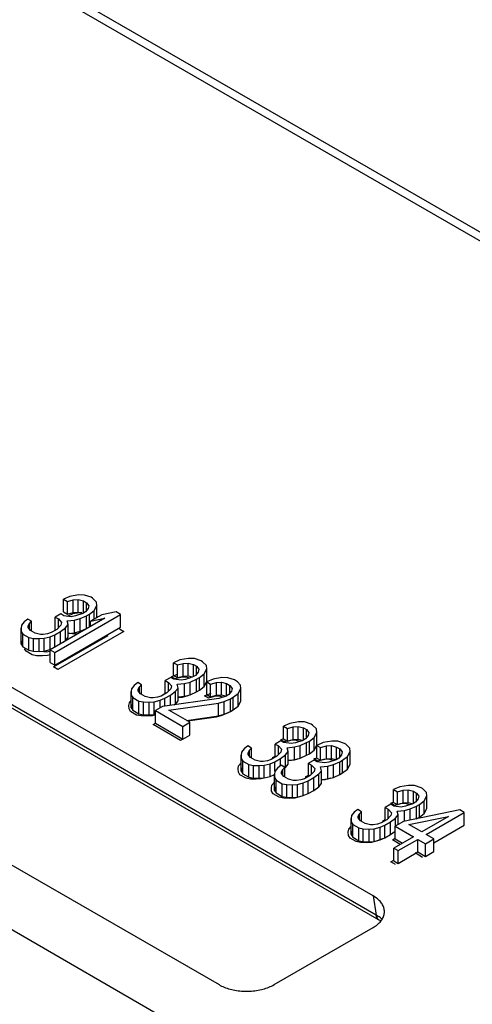
# Model space of a CAD drawing. Units: inches. Extents: x 17 to 159, y 17 to 126.
# Drawn here: x 145 to 145, y 120 to 121 of the extents above; entities that cross this region are included whole.
import ezdxf

# ---------------------------------------------------------------- set-up
doc = ezdxf.new("R2010")
doc.units = ezdxf.units.IN
doc.header["$LTSCALE"] = 1.21
doc.header["$MEASUREMENT"] = 0
doc.layers.get('0').update_dxf_attribs({"linetype": 'CONTINUOUS'})

msp = doc.modelspace()

# ---------------------------------------------------------------- linework, layer by layer
at = {"color": 7, "linetype": 'Continuous'}
for p, q in [((143.7528, 121.4185), (146.1511, 120.0338)), ((143.7796, 121.4141), (146.1488, 120.0462)), ((144.9804, 119.7956), (143.3401, 120.7426)), ((144.9845, 119.7709), (143.3443, 120.7179)), ((144.9884, 119.7645), (143.3482, 120.7115)), ((144.8211, 119.5781), (142.9635, 120.6506)), ((143.1439, 120.6292), (144.7841, 119.6823)), ((144.5941, 120.1774), (144.586, 120.1738)), ((144.586, 120.1576), (144.586, 120.1738)), ((144.586, 120.1738), (144.5908, 120.171)), ((144.5908, 120.171), (144.5981, 120.173)), ((144.6051, 120.1793), (144.5941, 120.1774)), ((144.5981, 120.173), (144.6046, 120.1734)), ((144.5981, 120.1568), (144.5981, 120.173)), ((144.6046, 120.1572), (144.6046, 120.1734)), ((144.6046, 120.1734), (144.6112, 120.1717)), ((144.6126, 120.1791), (144.6051, 120.1793)), ((144.6211, 120.1763), (144.6126, 120.1791)), ((144.623, 120.1752), (144.6211, 120.1763)), ((144.628, 120.1702), (144.623, 120.1752)), ((144.5908, 120.1548), (144.5908, 120.171)), ((144.6112, 120.1561), (144.6112, 120.1717)), ((144.6112, 120.1717), (144.6151, 120.1694)), ((144.6174, 120.1619), (144.614, 120.1577)), ((144.6151, 120.159), (144.6151, 120.1694)), ((144.6151, 120.1694), (144.6181, 120.1656)), ((144.6181, 120.1656), (144.6174, 120.1619)), ((144.625, 120.1596), (144.6283, 120.1659)), ((144.6283, 120.1659), (144.628, 120.1702)), ((144.6283, 120.1504), (144.6283, 120.1659)), ((144.5403, 120.1485), (144.5359, 120.1449)), ((144.5451, 120.1458), (144.5403, 120.1485)), ((144.6386, 120.1496), (144.5688, 120.1094)), ((144.5746, 120.106), (144.6587, 120.1546)), ((144.5826, 120.1551), (144.5754, 120.151)), ((144.5754, 120.1348), (144.5754, 120.151)), ((144.5754, 120.151), (144.5793, 120.1488)), ((144.5793, 120.1374), (144.5793, 120.1488)), ((144.5793, 120.1488), (144.5833, 120.1444)), ((144.5864, 120.1529), (144.5826, 120.1551)), ((144.586, 120.1576), (144.5908, 120.1548)), ((144.5958, 120.1516), (144.5864, 120.1529)), ((144.5908, 120.1548), (144.5981, 120.1568)), ((144.6013, 120.1526), (144.5958, 120.1516)), ((144.5981, 120.1568), (144.6046, 120.1572)), ((144.5998, 120.1473), (144.6071, 120.1493)), ((144.6104, 120.1556), (144.6013, 120.1526)), ((144.6046, 120.1572), (144.6104, 120.1557)), ((144.6071, 120.1493), (144.6152, 120.1528)), ((144.6071, 120.1331), (144.6071, 120.1493)), ((144.614, 120.1577), (144.6104, 120.1556)), ((144.6152, 120.1528), (144.6188, 120.1549)), ((144.6152, 120.1366), (144.6152, 120.1528)), ((144.6188, 120.1549), (144.625, 120.1596)), ((144.6188, 120.1387), (144.6188, 120.1549)), ((144.6346, 120.154), (144.6203, 120.1458)), ((144.6203, 120.1458), (144.6386, 120.1496)), ((144.625, 120.1485), (144.625, 120.1596)), ((144.6529, 120.1579), (144.6346, 120.154)), ((144.6587, 120.1546), (144.6529, 120.1579)), ((144.6587, 120.1384), (144.6587, 120.1546)), ((144.5325, 120.1407), (144.5318, 120.1369)), ((144.5318, 120.1369), (144.532, 120.1326)), ((144.5318, 120.1207), (144.5318, 120.1369)), ((144.5359, 120.1449), (144.5325, 120.1407)), ((144.5409, 120.14), (144.5425, 120.1431)), ((144.541, 120.1378), (144.5409, 120.14)), ((144.544, 120.134), (144.541, 120.1378)), ((144.5425, 120.1431), (144.5451, 120.1458)), ((144.5425, 120.1359), (144.5425, 120.1431)), ((144.5451, 120.1334), (144.5451, 120.1458)), ((144.5773, 120.1354), (144.5702, 120.1313)), ((144.5746, 120.0898), (144.6587, 120.1384)), ((144.5826, 120.1407), (144.5773, 120.1354)), ((144.5822, 120.1326), (144.5884, 120.1373)), ((144.5833, 120.1444), (144.5826, 120.1407)), ((144.5884, 120.1373), (144.5918, 120.1415)), ((144.5884, 120.1211), (144.5884, 120.1373)), ((144.5906, 120.1464), (144.5998, 120.1473)), ((144.5918, 120.1415), (144.5906, 120.1464)), ((144.5918, 120.1254), (144.5918, 120.1415)), ((144.5998, 120.1311), (144.5998, 120.1473)), ((144.6071, 120.1331), (144.6152, 120.1366)), ((144.6152, 120.1366), (144.6188, 120.1387)), ((144.6188, 120.1387), (144.6203, 120.1399)), ((144.6203, 120.1391), (144.6203, 120.1458)), ((144.532, 120.1165), (144.532, 120.1326)), ((144.532, 120.1326), (144.5341, 120.1294)), ((144.5341, 120.1132), (144.5341, 120.1294)), ((144.5341, 120.1294), (144.5418, 120.1249)), ((144.5418, 120.1087), (144.5418, 120.1249)), ((144.5418, 120.1249), (144.5475, 120.1237)), ((144.5498, 120.1307), (144.544, 120.134)), ((144.5475, 120.1076), (144.5475, 120.1237)), ((144.5475, 120.1237), (144.5549, 120.1236)), ((144.5564, 120.1289), (144.5498, 120.1307)), ((144.5549, 120.1236), (144.5614, 120.124)), ((144.5549, 120.1074), (144.5549, 120.1236)), ((144.5601, 120.1288), (144.5564, 120.1289)), ((144.5656, 120.1298), (144.5601, 120.1288)), ((144.5614, 120.124), (144.5687, 120.126)), ((144.5614, 120.1078), (144.5614, 120.124)), ((144.5702, 120.1313), (144.5656, 120.1298)), ((144.5687, 120.126), (144.575, 120.1285)), ((144.5687, 120.1098), (144.5687, 120.126)), ((144.575, 120.1285), (144.5822, 120.1326)), ((144.575, 120.1129), (144.575, 120.1285)), ((144.5754, 120.1348), (144.5759, 120.1346)), ((144.5822, 120.1171), (144.5822, 120.1326)), ((144.5884, 120.1211), (144.5918, 120.1254)), ((144.5918, 120.1303), (144.5998, 120.1311)), ((144.5998, 120.1311), (144.6071, 120.1331)), ((144.5318, 120.1207), (144.532, 120.1165)), ((144.532, 120.1165), (144.5341, 120.1132)), ((144.5341, 120.1132), (144.5418, 120.1087)), ((144.5687, 120.1098), (144.5715, 120.1109)), ((144.5855, 120.119), (144.5884, 120.1211)), ((144.5418, 120.1087), (144.5475, 120.1076)), ((144.5475, 120.1076), (144.5549, 120.1074)), ((144.5549, 120.1074), (144.5614, 120.1078)), ((144.5614, 120.1078), (144.5687, 120.1098)), ((144.5688, 120.0932), (144.5688, 120.1094)), ((144.5688, 120.1094), (144.5746, 120.106)), ((144.5746, 120.0898), (144.5746, 120.106)), ((144.7453, 120.0984), (144.7343, 120.0965)), ((144.7528, 120.0982), (144.7453, 120.0984)), ((144.7613, 120.0953), (144.7528, 120.0982)), ((144.5688, 120.0932), (144.5746, 120.0898)), ((144.7343, 120.0965), (144.7262, 120.0929)), ((144.7262, 120.0767), (144.7262, 120.0929)), ((144.7262, 120.0929), (144.731, 120.0901)), ((144.731, 120.0901), (144.7383, 120.0921)), ((144.731, 120.0739), (144.731, 120.0901)), ((144.7383, 120.0921), (144.7448, 120.0925)), ((144.7383, 120.0759), (144.7383, 120.0921)), ((144.7448, 120.0763), (144.7448, 120.0925)), ((144.7448, 120.0925), (144.7514, 120.0907)), ((144.7514, 120.0751), (144.7514, 120.0907)), ((144.7514, 120.0907), (144.7553, 120.0885)), ((144.7553, 120.0781), (144.7553, 120.0885)), ((144.7553, 120.0885), (144.7583, 120.0847)), ((144.7632, 120.0942), (144.7613, 120.0953)), ((144.7682, 120.0893), (144.7632, 120.0942)), ((144.7652, 120.0786), (144.7685, 120.085)), ((144.7685, 120.085), (144.7682, 120.0893)), ((144.7685, 120.0688), (144.7685, 120.085)), ((144.7228, 120.0742), (144.7156, 120.0701)), ((144.7266, 120.072), (144.7228, 120.0742)), ((144.7262, 120.0767), (144.731, 120.0739)), ((144.731, 120.0739), (144.7383, 120.0759)), ((144.7383, 120.0759), (144.7448, 120.0763)), ((144.7506, 120.0747), (144.7415, 120.0717)), ((144.7448, 120.0763), (144.7506, 120.0748)), ((144.7542, 120.0767), (144.7506, 120.0747)), ((144.7576, 120.081), (144.7542, 120.0767)), ((144.7554, 120.0719), (144.759, 120.074)), ((144.7583, 120.0847), (144.7576, 120.081)), ((144.759, 120.074), (144.7652, 120.0786)), ((144.759, 120.0578), (144.759, 120.074)), ((144.7652, 120.0625), (144.7652, 120.0786)), ((144.7878, 120.0739), (144.7767, 120.072)), ((144.7952, 120.0737), (144.7878, 120.0739)), ((144.8037, 120.0709), (144.7952, 120.0737)), ((144.6761, 120.0639), (144.6727, 120.0597)), ((144.6805, 120.0676), (144.6761, 120.0639)), ((144.6853, 120.0648), (144.6805, 120.0676)), ((144.6811, 120.059), (144.6827, 120.0622)), ((144.6827, 120.0622), (144.6853, 120.0648)), ((144.6827, 120.055), (144.6827, 120.0622)), ((144.6853, 120.0524), (144.6853, 120.0648)), ((144.7156, 120.0539), (144.7156, 120.0701)), ((144.7156, 120.0701), (144.7195, 120.0678)), ((144.7195, 120.0564), (144.7195, 120.0678)), ((144.7195, 120.0678), (144.7235, 120.0635)), ((144.7235, 120.0635), (144.7228, 120.0597)), ((144.736, 120.0707), (144.7266, 120.072)), ((144.7286, 120.0564), (144.732, 120.0606)), ((144.7308, 120.0655), (144.74, 120.0663)), ((144.732, 120.0606), (144.7308, 120.0655)), ((144.732, 120.0444), (144.732, 120.0606)), ((144.7415, 120.0717), (144.736, 120.0707)), ((144.74, 120.0663), (144.7473, 120.0683)), ((144.74, 120.0501), (144.74, 120.0663)), ((144.7473, 120.0683), (144.7554, 120.0719)), ((144.7473, 120.0521), (144.7473, 120.0683)), ((144.7554, 120.0557), (144.7554, 120.0719)), ((144.759, 120.0578), (144.7652, 120.0625)), ((144.7652, 120.0625), (144.7685, 120.0688)), ((144.7767, 120.072), (144.7686, 120.0684)), ((144.7686, 120.0522), (144.7686, 120.0684)), ((144.7686, 120.0684), (144.7734, 120.0656)), ((144.7734, 120.0656), (144.7807, 120.0676)), ((144.7734, 120.0494), (144.7734, 120.0656)), ((144.7807, 120.0676), (144.7872, 120.068)), ((144.7807, 120.0514), (144.7807, 120.0676)), ((144.7872, 120.0518), (144.7872, 120.068)), ((144.7872, 120.068), (144.7938, 120.0662)), ((144.7938, 120.0507), (144.7938, 120.0662)), ((144.7938, 120.0662), (144.7977, 120.064)), ((144.7977, 120.0536), (144.7977, 120.064)), ((144.7977, 120.064), (144.8007, 120.0602)), ((144.8007, 120.0602), (144.8, 120.0565)), ((144.8076, 120.0686), (144.8037, 120.0709)), ((144.8116, 120.0643), (144.8076, 120.0686)), ((144.8085, 120.0536), (144.8118, 120.06)), ((144.8118, 120.06), (144.8116, 120.0643)), ((144.8118, 120.0438), (144.8118, 120.06)), ((144.6727, 120.0597), (144.672, 120.056)), ((144.672, 120.0398), (144.672, 120.056)), ((144.672, 120.056), (144.6722, 120.0517)), ((144.6722, 120.0355), (144.6722, 120.0517)), ((144.6722, 120.0517), (144.6743, 120.0484)), ((144.6743, 120.0323), (144.6743, 120.0484)), ((144.6743, 120.0484), (144.682, 120.044)), ((144.6812, 120.0569), (144.6811, 120.059)), ((144.6842, 120.0531), (144.6812, 120.0569)), ((144.69, 120.0497), (144.6842, 120.0531)), ((144.6966, 120.048), (144.69, 120.0497)), ((144.7003, 120.0479), (144.6966, 120.048)), ((144.7058, 120.0488), (144.7003, 120.0479)), ((144.7104, 120.0504), (144.7058, 120.0488)), ((144.7089, 120.045), (144.7152, 120.0476)), ((144.7175, 120.0545), (144.7104, 120.0504)), ((144.7152, 120.0476), (144.7224, 120.0517)), ((144.7152, 120.0374), (144.7152, 120.0476)), ((144.7156, 120.0539), (144.716, 120.0536)), ((144.7228, 120.0597), (144.7175, 120.0545)), ((144.7224, 120.0517), (144.7286, 120.0564)), ((144.7224, 120.0384), (144.7224, 120.0517)), ((144.7286, 120.0402), (144.7286, 120.0564)), ((144.732, 120.0494), (144.74, 120.0501)), ((144.74, 120.0501), (144.7473, 120.0521)), ((144.7473, 120.0521), (144.7554, 120.0557)), ((144.7554, 120.0557), (144.759, 120.0578)), ((144.7686, 120.0522), (144.7734, 120.0494)), ((144.7734, 120.0494), (144.7807, 120.0514)), ((144.7807, 120.0514), (144.7872, 120.0518)), ((144.793, 120.0502), (144.7839, 120.0472)), ((144.7872, 120.0518), (144.793, 120.0503)), ((144.7966, 120.0523), (144.793, 120.0502)), ((144.8, 120.0565), (144.7966, 120.0523)), ((144.7988, 120.0468), (144.8023, 120.0489)), ((144.8023, 120.0489), (144.8085, 120.0536)), ((144.8023, 120.0327), (144.8023, 120.0489)), ((144.8085, 120.0374), (144.8085, 120.0536)), ((144.672, 120.0398), (144.6722, 120.0355)), ((144.6722, 120.0355), (144.6743, 120.0323)), ((144.682, 120.0278), (144.682, 120.044)), ((144.682, 120.044), (144.6877, 120.0428)), ((144.6877, 120.0266), (144.6877, 120.0428)), ((144.6877, 120.0428), (144.6951, 120.0426)), ((144.6951, 120.0426), (144.7016, 120.043)), ((144.6951, 120.0265), (144.6951, 120.0426)), ((144.7016, 120.043), (144.7089, 120.045)), ((144.7016, 120.0269), (144.7016, 120.043)), ((144.7122, 120.0369), (144.7032, 120.0318)), ((144.7089, 120.035), (144.7089, 120.045)), ((144.7839, 120.0472), (144.7122, 120.0369)), ((144.7199, 120.0325), (144.7833, 120.0413)), ((144.727, 120.039), (144.7286, 120.0402)), ((144.7286, 120.0402), (144.732, 120.0444)), ((144.7833, 120.0413), (144.7906, 120.0433)), ((144.7833, 120.0251), (144.7833, 120.0413)), ((144.7906, 120.0433), (144.7988, 120.0468)), ((144.7906, 120.0271), (144.7906, 120.0433)), ((144.7988, 120.0307), (144.7988, 120.0468)), ((144.8023, 120.0327), (144.8085, 120.0374)), ((144.8085, 120.0374), (144.8118, 120.0438)), ((144.6743, 120.0323), (144.682, 120.0278)), ((144.682, 120.0278), (144.6877, 120.0266)), ((144.6877, 120.0266), (144.6951, 120.0265)), ((144.6951, 120.0265), (144.7016, 120.0269)), ((144.7016, 120.0269), (144.7032, 120.0273)), ((144.7032, 120.0156), (144.7032, 120.0318)), ((144.7032, 120.0318), (144.7379, 120.0117)), ((144.7469, 120.0169), (144.7199, 120.0325)), ((144.7425, 120.0194), (144.7833, 120.0251)), ((144.7833, 120.0251), (144.7906, 120.0271)), ((144.7906, 120.0271), (144.7988, 120.0307)), ((144.7988, 120.0307), (144.8023, 120.0327)), ((144.7032, 120.0156), (144.7379, 119.9955)), ((144.7379, 120.0117), (144.7469, 120.0169)), ((144.7379, 119.9955), (144.7379, 120.0117)), ((144.7469, 120.0007), (144.7469, 120.0169)), ((144.8745, 120.0155), (144.8664, 120.0119)), ((144.8664, 119.9957), (144.8664, 120.0119)), ((144.8664, 120.0119), (144.8712, 120.0092)), ((144.8712, 120.0092), (144.8785, 120.0111)), ((144.8855, 120.0174), (144.8745, 120.0155)), ((144.8785, 120.0111), (144.885, 120.0115)), ((144.8785, 119.995), (144.8785, 120.0111)), ((144.885, 119.9954), (144.885, 120.0115)), ((144.885, 120.0115), (144.8916, 120.0098)), ((144.893, 120.0173), (144.8855, 120.0174)), ((144.8916, 119.9942), (144.8916, 120.0098)), ((144.8916, 120.0098), (144.8955, 120.0076)), ((144.9015, 120.0144), (144.893, 120.0173)), ((144.9034, 120.0133), (144.9015, 120.0144)), ((144.9084, 120.0084), (144.9034, 120.0133)), ((144.7379, 119.9955), (144.7469, 120.0007)), ((144.8712, 119.993), (144.8712, 120.0092)), ((144.8978, 120), (144.8944, 119.9958)), ((144.8955, 119.9971), (144.8955, 120.0076)), ((144.8955, 120.0076), (144.8985, 120.0037)), ((144.8985, 120.0037), (144.8978, 120)), ((144.8992, 119.993), (144.9054, 119.9977)), ((144.9054, 119.9977), (144.9087, 120.0041)), ((144.9054, 119.9815), (144.9054, 119.9977)), ((144.9087, 120.0041), (144.9084, 120.0084)), ((144.9087, 119.9879), (144.9087, 120.0041)), ((144.8207, 119.9867), (144.8163, 119.983)), ((144.8255, 119.9839), (144.8207, 119.9867)), ((144.863, 119.9933), (144.8558, 119.9891)), ((144.8558, 119.9729), (144.8558, 119.9891)), ((144.8558, 119.9891), (144.8597, 119.9869)), ((144.8597, 119.9755), (144.8597, 119.9869)), ((144.8597, 119.9869), (144.8636, 119.9825)), ((144.8668, 119.991), (144.863, 119.9933)), ((144.8664, 119.9957), (144.8712, 119.993)), ((144.8762, 119.9898), (144.8668, 119.991)), ((144.8709, 119.9845), (144.8802, 119.9854)), ((144.8722, 119.9797), (144.8709, 119.9845)), ((144.8712, 119.993), (144.8785, 119.995)), ((144.8817, 119.9907), (144.8762, 119.9898)), ((144.8785, 119.995), (144.885, 119.9954)), ((144.8802, 119.9854), (144.8875, 119.9874)), ((144.8802, 119.9692), (144.8802, 119.9854)), ((144.8908, 119.9937), (144.8817, 119.9907)), ((144.885, 119.9954), (144.8908, 119.9938)), ((144.8875, 119.9874), (144.8956, 119.991)), ((144.8875, 119.9712), (144.8875, 119.9874)), ((144.8944, 119.9958), (144.8908, 119.9937)), ((144.8956, 119.991), (144.8992, 119.993)), ((144.8956, 119.9748), (144.8956, 119.991)), ((144.8992, 119.9768), (144.8992, 119.993)), ((144.9054, 119.9815), (144.9087, 119.9879)), ((144.9169, 119.991), (144.9088, 119.9875)), ((144.9088, 119.9713), (144.9088, 119.9875)), ((144.9088, 119.9875), (144.9136, 119.9847)), ((144.9136, 119.9847), (144.9209, 119.9867)), ((144.9136, 119.9685), (144.9136, 119.9847)), ((144.9279, 119.9929), (144.9169, 119.991)), ((144.9209, 119.9867), (144.9274, 119.9871)), ((144.9209, 119.9705), (144.9209, 119.9867)), ((144.9274, 119.9709), (144.9274, 119.9871)), ((144.9274, 119.9871), (144.934, 119.9853)), ((144.9354, 119.9928), (144.9279, 119.9929)), ((144.934, 119.9697), (144.934, 119.9853)), ((144.934, 119.9853), (144.9379, 119.9831)), ((144.9439, 119.9899), (144.9354, 119.9928)), ((144.9458, 119.9888), (144.9439, 119.9899)), ((144.9508, 119.9839), (144.9458, 119.9888)), ((144.8128, 119.9788), (144.8122, 119.9751)), ((144.8122, 119.9589), (144.8122, 119.9751)), ((144.8122, 119.9751), (144.8124, 119.9708)), ((144.8163, 119.983), (144.8128, 119.9788)), ((144.8212, 119.9781), (144.8229, 119.9813)), ((144.8214, 119.9759), (144.8212, 119.9781)), ((144.8244, 119.9721), (144.8214, 119.9759)), ((144.8229, 119.9813), (144.8255, 119.9839)), ((144.8229, 119.974), (144.8229, 119.9813)), ((144.8302, 119.9688), (144.8244, 119.9721)), ((144.8255, 119.9715), (144.8255, 119.9839)), ((144.8577, 119.9735), (144.8506, 119.9694)), ((144.8558, 119.9729), (144.8562, 119.9727)), ((144.863, 119.9788), (144.8577, 119.9735)), ((144.8625, 119.9708), (144.8687, 119.9755)), ((144.8636, 119.9825), (144.863, 119.9788)), ((144.8687, 119.9755), (144.8722, 119.9797)), ((144.8687, 119.9593), (144.8687, 119.9755)), ((144.8722, 119.9635), (144.8722, 119.9797)), ((144.8875, 119.9712), (144.8956, 119.9748)), ((144.8956, 119.9748), (144.8992, 119.9768)), ((144.8992, 119.9768), (144.9054, 119.9815)), ((144.9402, 119.9755), (144.9368, 119.9713)), ((144.9379, 119.9727), (144.9379, 119.9831)), ((144.9379, 119.9831), (144.9409, 119.9793)), ((144.9409, 119.9793), (144.9402, 119.9755)), ((144.9416, 119.9685), (144.9478, 119.9732)), ((144.9478, 119.9732), (144.9511, 119.9796)), ((144.9478, 119.957), (144.9478, 119.9732)), ((144.9511, 119.9796), (144.9508, 119.9839)), ((144.9511, 119.9634), (144.9511, 119.9796)), ((144.8124, 119.9546), (144.8124, 119.9708)), ((144.8124, 119.9708), (144.8145, 119.9675)), ((144.8145, 119.9513), (144.8145, 119.9675)), ((144.8145, 119.9675), (144.8222, 119.9631)), ((144.8222, 119.9469), (144.8222, 119.9631)), ((144.8222, 119.9631), (144.8279, 119.9619)), ((144.8279, 119.9457), (144.8279, 119.9619)), ((144.8279, 119.9619), (144.8353, 119.9617)), ((144.8368, 119.967), (144.8302, 119.9688)), ((144.8353, 119.9617), (144.8418, 119.9621)), ((144.8353, 119.9455), (144.8353, 119.9617)), ((144.8405, 119.9669), (144.8368, 119.967)), ((144.846, 119.9679), (144.8405, 119.9669)), ((144.8418, 119.9621), (144.8491, 119.9641)), ((144.8418, 119.9459), (144.8418, 119.9621)), ((144.8506, 119.9694), (144.846, 119.9679)), ((144.8491, 119.9641), (144.8554, 119.9666)), ((144.8491, 119.9479), (144.8491, 119.9641)), ((144.8554, 119.9666), (144.8625, 119.9708)), ((144.8554, 119.9545), (144.8554, 119.9666)), ((144.8631, 119.9622), (144.8587, 119.9585)), ((144.8625, 119.9617), (144.8625, 119.9708)), ((144.8679, 119.9594), (144.8631, 119.9622)), ((144.8653, 119.9568), (144.8679, 119.9594)), ((144.8679, 119.947), (144.8679, 119.9594)), ((144.8687, 119.9593), (144.8722, 119.9635)), ((144.8722, 119.9684), (144.8802, 119.9692)), ((144.8802, 119.9692), (144.8875, 119.9712)), ((144.9054, 119.9688), (144.8982, 119.9646)), ((144.8982, 119.9485), (144.8982, 119.9646)), ((144.8982, 119.9646), (144.9021, 119.9624)), ((144.9021, 119.951), (144.9021, 119.9624)), ((144.9021, 119.9624), (144.9061, 119.958)), ((144.9092, 119.9665), (144.9054, 119.9688)), ((144.9088, 119.9713), (144.9136, 119.9685)), ((144.9186, 119.9653), (144.9092, 119.9665)), ((144.9134, 119.96), (144.9226, 119.9609)), ((144.9146, 119.9552), (144.9134, 119.96)), ((144.9136, 119.9685), (144.9209, 119.9705)), ((144.9241, 119.9662), (144.9186, 119.9653)), ((144.9209, 119.9705), (144.9274, 119.9709)), ((144.9226, 119.9609), (144.9299, 119.9629)), ((144.9226, 119.9447), (144.9226, 119.9609)), ((144.9332, 119.9692), (144.9241, 119.9662)), ((144.9274, 119.9709), (144.9332, 119.9693)), ((144.9299, 119.9629), (144.938, 119.9665)), ((144.9299, 119.9467), (144.9299, 119.9629)), ((144.9368, 119.9713), (144.9332, 119.9692)), ((144.938, 119.9665), (144.9416, 119.9685)), ((144.938, 119.9503), (144.938, 119.9665)), ((144.9416, 119.9523), (144.9416, 119.9685)), ((144.9478, 119.957), (144.9511, 119.9634)), ((144.8122, 119.9589), (144.8124, 119.9546)), ((144.8124, 119.9546), (144.8145, 119.9513)), ((144.8145, 119.9513), (144.8222, 119.9469)), ((144.8222, 119.9469), (144.8279, 119.9457)), ((144.8418, 119.9459), (144.8491, 119.9479)), ((144.8491, 119.9479), (144.8547, 119.9502)), ((144.8553, 119.9543), (144.8546, 119.9506)), ((144.8546, 119.9506), (144.8548, 119.9463)), ((144.8546, 119.9344), (144.8546, 119.9506)), ((144.8587, 119.9585), (144.8553, 119.9543)), ((144.8637, 119.9536), (144.8653, 119.9568)), ((144.8638, 119.9514), (144.8637, 119.9536)), ((144.8668, 119.9476), (144.8638, 119.9514)), ((144.8653, 119.9495), (144.8653, 119.9568)), ((144.8726, 119.9443), (144.8668, 119.9476)), ((144.8679, 119.9586), (144.8687, 119.9593)), ((144.9001, 119.9491), (144.893, 119.9449)), ((144.8982, 119.9485), (144.8986, 119.9482)), ((144.9054, 119.9543), (144.9001, 119.9491)), ((144.905, 119.9463), (144.9112, 119.951)), ((144.9061, 119.958), (144.9054, 119.9543)), ((144.9112, 119.951), (144.9146, 119.9552)), ((144.9112, 119.9348), (144.9112, 119.951)), ((144.9146, 119.939), (144.9146, 119.9552)), ((144.9299, 119.9467), (144.938, 119.9503)), ((144.938, 119.9503), (144.9416, 119.9523)), ((144.9416, 119.9523), (144.9478, 119.957)), ((144.8279, 119.9457), (144.8353, 119.9455)), ((144.8353, 119.9455), (144.8418, 119.9459)), ((144.8546, 119.9344), (144.8548, 119.9301)), ((144.8548, 119.9301), (144.8548, 119.9463)), ((144.8548, 119.9463), (144.8569, 119.943)), ((144.8569, 119.9268), (144.8569, 119.943)), ((144.8569, 119.943), (144.8646, 119.9386)), ((144.8646, 119.9224), (144.8646, 119.9386)), ((144.8646, 119.9386), (144.8703, 119.9374)), ((144.8703, 119.9212), (144.8703, 119.9374)), ((144.8703, 119.9374), (144.8777, 119.9372)), ((144.8792, 119.9425), (144.8726, 119.9443)), ((144.8777, 119.9372), (144.8842, 119.9376)), ((144.8777, 119.921), (144.8777, 119.9372)), ((144.8829, 119.9425), (144.8792, 119.9425)), ((144.8884, 119.9434), (144.8829, 119.9425)), ((144.8842, 119.9376), (144.8915, 119.9396)), ((144.8842, 119.9214), (144.8842, 119.9376)), ((144.893, 119.9449), (144.8884, 119.9434)), ((144.8915, 119.9396), (144.8978, 119.9421)), ((144.8915, 119.9234), (144.8915, 119.9396)), ((144.8978, 119.9421), (144.905, 119.9463)), ((144.8978, 119.926), (144.8978, 119.9421)), ((144.905, 119.9301), (144.905, 119.9463)), ((144.905, 119.9301), (144.9112, 119.9348)), ((144.9112, 119.9348), (144.9146, 119.939)), ((144.9146, 119.944), (144.9226, 119.9447)), ((144.9226, 119.9447), (144.9299, 119.9467)), ((145.0147, 119.9346), (145.0066, 119.931)), ((145.0257, 119.9365), (145.0147, 119.9346)), ((145.0332, 119.9363), (145.0257, 119.9365)), ((145.0417, 119.9335), (145.0332, 119.9363)), ((144.8548, 119.9301), (144.8569, 119.9268)), ((144.8569, 119.9268), (144.8646, 119.9224)), ((144.8646, 119.9224), (144.8703, 119.9212)), ((144.8842, 119.9214), (144.8915, 119.9234)), ((144.8915, 119.9234), (144.8978, 119.926)), ((144.8978, 119.926), (144.905, 119.9301)), ((145.0066, 119.9148), (145.0066, 119.931)), ((145.0066, 119.931), (145.0114, 119.9282)), ((145.0114, 119.9282), (145.0187, 119.9302)), ((145.0114, 119.912), (145.0114, 119.9282)), ((145.0187, 119.9302), (145.0252, 119.9306)), ((145.0187, 119.914), (145.0187, 119.9302)), ((145.0252, 119.9144), (145.0252, 119.9306)), ((145.0252, 119.9306), (145.0318, 119.9289)), ((145.0318, 119.9133), (145.0318, 119.9289)), ((145.0318, 119.9289), (145.0356, 119.9266)), ((145.0356, 119.9162), (145.0356, 119.9266)), ((145.0356, 119.9266), (145.0387, 119.9228)), ((145.0387, 119.9228), (145.038, 119.9191)), ((145.0436, 119.9323), (145.0417, 119.9335)), ((145.0486, 119.9274), (145.0436, 119.9323)), ((145.0456, 119.9168), (145.0489, 119.9231)), ((145.0489, 119.9231), (145.0486, 119.9274)), ((145.0489, 119.9069), (145.0489, 119.9231)), ((144.8703, 119.9212), (144.8777, 119.921)), ((144.8777, 119.921), (144.8842, 119.9214)), ((145.0032, 119.9123), (144.996, 119.9082)), ((145.007, 119.9101), (145.0032, 119.9123)), ((145.0066, 119.9148), (145.0114, 119.912)), ((145.0164, 119.9088), (145.007, 119.9101)), ((145.0114, 119.912), (145.0187, 119.914)), ((145.0219, 119.9098), (145.0164, 119.9088)), ((145.0187, 119.914), (145.0252, 119.9144)), ((145.031, 119.9128), (145.0219, 119.9098)), ((145.0252, 119.9144), (145.031, 119.9129)), ((145.0277, 119.9064), (145.0358, 119.91)), ((145.0345, 119.9149), (145.031, 119.9128)), ((145.038, 119.9191), (145.0345, 119.9149)), ((145.0358, 119.91), (145.0394, 119.9121)), ((145.0358, 119.8938), (145.0358, 119.91)), ((145.0394, 119.9121), (145.0456, 119.9168)), ((145.0394, 119.8959), (145.0394, 119.9121)), ((145.0456, 119.9006), (145.0456, 119.9168)), ((144.953, 119.8979), (144.9524, 119.8941)), ((144.9565, 119.9021), (144.953, 119.8979)), ((144.9609, 119.9057), (144.9565, 119.9021)), ((144.9657, 119.9029), (144.9609, 119.9057)), ((144.9614, 119.8971), (144.9631, 119.9003)), ((144.9616, 119.895), (144.9614, 119.8971)), ((144.9631, 119.9003), (144.9657, 119.9029)), ((144.9631, 119.8931), (144.9631, 119.9003)), ((144.9657, 119.8905), (144.9657, 119.9029)), ((144.996, 119.892), (144.996, 119.9082)), ((144.996, 119.9082), (144.9998, 119.906)), ((145.0032, 119.8979), (144.9979, 119.8926)), ((144.9998, 119.8945), (144.9998, 119.906)), ((144.9998, 119.906), (145.0038, 119.9016)), ((145.0038, 119.9016), (145.0032, 119.8979)), ((145.0089, 119.8945), (145.0124, 119.8987)), ((145.0111, 119.9036), (145.0204, 119.9044)), ((145.0124, 119.8987), (145.0111, 119.9036)), ((145.0124, 119.8865), (145.0124, 119.8987)), ((145.0909, 119.9051), (145.0194, 119.8905)), ((145.0204, 119.9044), (145.0277, 119.9064)), ((145.0204, 119.8907), (145.0204, 119.9044)), ((145.0261, 119.8866), (145.0765, 119.8968)), ((145.0277, 119.8922), (145.0277, 119.9064)), ((145.0394, 119.8959), (145.0456, 119.9006)), ((145.0765, 119.8968), (145.0425, 119.8772)), ((145.0456, 119.9006), (145.0489, 119.9069)), ((145.0483, 119.8738), (145.0966, 119.9017)), ((145.0966, 119.9017), (145.0909, 119.9051)), ((145.0966, 119.8856), (145.0966, 119.9017)), ((144.9524, 119.8941), (144.9526, 119.8898)), ((144.9524, 119.8779), (144.9524, 119.8941)), ((144.9526, 119.8736), (144.9526, 119.8898)), ((144.9526, 119.8898), (144.9547, 119.8866)), ((144.9547, 119.8704), (144.9547, 119.8866)), ((144.9547, 119.8866), (144.9624, 119.8821)), ((144.9646, 119.8912), (144.9616, 119.895)), ((144.9704, 119.8878), (144.9646, 119.8912)), ((144.977, 119.8861), (144.9704, 119.8878)), ((144.9807, 119.886), (144.977, 119.8861)), ((144.9862, 119.887), (144.9807, 119.886)), ((144.9908, 119.8885), (144.9862, 119.887)), ((144.9893, 119.8831), (144.9956, 119.8857)), ((144.9979, 119.8926), (144.9908, 119.8885)), ((144.9956, 119.8857), (145.0027, 119.8898)), ((144.9956, 119.8695), (144.9956, 119.8857)), ((144.996, 119.892), (144.9964, 119.8917)), ((145.0027, 119.8898), (145.0089, 119.8945)), ((145.0027, 119.8736), (145.0027, 119.8898)), ((145.0194, 119.8905), (145.0087, 119.8843)), ((145.0087, 119.8681), (145.0087, 119.8843)), ((145.0087, 119.8843), (145.0318, 119.871)), ((145.0089, 119.8843), (145.0089, 119.8945)), ((145.0124, 119.8875), (145.0145, 119.8877)), ((145.0425, 119.8772), (145.0261, 119.8866)), ((145.0358, 119.8938), (145.0394, 119.8959)), ((145.058, 119.8632), (145.0966, 119.8856)), ((144.9524, 119.8779), (144.9526, 119.8736)), ((144.9526, 119.8736), (144.9547, 119.8704)), ((144.9624, 119.8659), (144.9624, 119.8821)), ((144.9624, 119.8821), (144.968, 119.8809)), ((144.968, 119.8647), (144.968, 119.8809)), ((144.968, 119.8809), (144.9755, 119.8808)), ((144.9755, 119.8808), (144.982, 119.8812)), ((144.9755, 119.8646), (144.9755, 119.8808)), ((144.982, 119.8812), (144.9893, 119.8831)), ((144.982, 119.865), (144.982, 119.8812)), ((144.9893, 119.867), (144.9893, 119.8831)), ((144.9956, 119.8695), (145.0027, 119.8736)), ((145.0027, 119.8736), (145.0087, 119.8781)), ((145.058, 119.8683), (145.0483, 119.8738)), ((144.9547, 119.8704), (144.9624, 119.8659)), ((144.9624, 119.8659), (144.968, 119.8647)), ((144.968, 119.8647), (144.9755, 119.8646)), ((144.9755, 119.8646), (144.982, 119.865)), ((144.982, 119.865), (144.9893, 119.867)), ((144.9893, 119.867), (144.9956, 119.8695)), ((145.0318, 119.871), (145.0067, 119.8565)), ((145.0087, 119.8681), (145.0178, 119.8629)), ((145.0125, 119.8532), (145.0376, 119.8676)), ((145.0376, 119.8515), (145.0376, 119.8676)), ((145.0376, 119.8676), (145.0472, 119.8621)), ((145.0472, 119.8621), (145.058, 119.8683)), ((145.0472, 119.8459), (145.0472, 119.8621)), ((145.058, 119.8521), (145.058, 119.8683)), ((145.0067, 119.8403), (145.0067, 119.8565)), ((145.0067, 119.8565), (145.0125, 119.8532)), ((145.0125, 119.837), (145.0125, 119.8532)), ((145.0125, 119.837), (145.0376, 119.8515)), ((145.0376, 119.8515), (145.0472, 119.8459)), ((145.0472, 119.8459), (145.058, 119.8521)), ((145.0067, 119.8403), (145.0125, 119.837)), ((144.9804, 119.7956), (144.9845, 119.7709)), ((144.8542, 119.6823), (144.9804, 119.7551))]:
    msp.add_line(p, q, dxfattribs=at)
at = {"color": 40, "linetype": 'Continuous'}
for p, q in [((144.591, 120.1523), (144.5983, 120.1555)), ((144.5983, 120.1555), (144.6093, 120.1574)), ((144.6283, 120.1522), (144.6294, 120.151)), ((144.6571, 120.136), (144.6628, 120.1327)), ((144.5729, 120.0875), (144.6427, 120.1278)), ((144.6628, 120.1327), (144.5787, 120.0841)), ((144.5918, 120.1309), (144.5999, 120.1297)), ((144.5999, 120.1297), (144.6054, 120.1307)), ((144.5383, 120.1075), (144.5362, 120.1108)), ((144.546, 120.103), (144.5383, 120.1075)), ((144.5516, 120.1018), (144.546, 120.103)), ((144.559, 120.1017), (144.5516, 120.1018)), ((144.5655, 120.1021), (144.559, 120.1017)), ((144.5606, 120.107), (144.5643, 120.1069)), ((144.5643, 120.1069), (144.5688, 120.1077)), ((144.5688, 120.103), (144.5655, 120.1021)), ((144.5787, 120.0841), (144.5729, 120.0875)), ((144.7233, 120.075), (144.7315, 120.0786)), ((144.7282, 120.0722), (144.7233, 120.075)), ((144.7355, 120.0742), (144.7282, 120.0722)), ((144.7419, 120.0746), (144.7355, 120.0742)), ((144.7467, 120.0734), (144.7419, 120.0746)), ((144.7127, 120.0522), (144.7156, 120.0539)), ((144.7132, 120.052), (144.7127, 120.0522)), ((144.7371, 120.0485), (144.732, 120.048)), ((144.7444, 120.0505), (144.7371, 120.0485)), ((144.7525, 120.054), (144.7444, 120.0505)), ((144.7554, 120.0557), (144.7525, 120.054)), ((144.7657, 120.0505), (144.7739, 120.0541)), ((144.7706, 120.0478), (144.7657, 120.0505)), ((144.7779, 120.0498), (144.7706, 120.0478)), ((144.7843, 120.0501), (144.7779, 120.0498)), ((144.7891, 120.0489), (144.7843, 120.0501)), ((144.6691, 120.0382), (144.6698, 120.0419)), ((144.6694, 120.0339), (144.6691, 120.0382)), ((144.6698, 120.0419), (144.672, 120.0446)), ((144.6714, 120.0306), (144.6694, 120.0339)), ((144.6791, 120.0261), (144.6714, 120.0306)), ((144.6848, 120.025), (144.6791, 120.0261)), ((144.6922, 120.0248), (144.6848, 120.025)), ((144.6987, 120.0252), (144.6922, 120.0248)), ((144.7032, 120.0264), (144.6987, 120.0252)), ((144.7805, 120.0234), (144.7442, 120.0184)), ((144.7878, 120.0254), (144.7805, 120.0234)), ((144.7959, 120.029), (144.7878, 120.0254)), ((144.7988, 120.0307), (144.7959, 120.029)), ((144.7003, 120.0139), (144.7032, 120.0156)), ((144.735, 119.9939), (144.7003, 120.0139)), ((144.7379, 119.9955), (144.735, 119.9939)), ((144.8627, 119.9946), (144.8664, 119.9962)), ((144.8675, 119.9918), (144.8627, 119.9946)), ((144.8748, 119.9938), (144.8675, 119.9918)), ((144.8813, 119.9942), (144.8748, 119.9938)), ((144.8873, 119.9926), (144.8813, 119.9942)), ((144.8521, 119.9718), (144.8558, 119.9739)), ((144.8084, 119.9577), (144.8091, 119.9614)), ((144.8091, 119.9614), (144.8122, 119.9651)), ((144.8534, 119.971), (144.8521, 119.9718)), ((144.8765, 119.968), (144.8722, 119.9676)), ((144.8838, 119.97), (144.8765, 119.968)), ((144.9051, 119.9701), (144.9088, 119.9717)), ((144.9099, 119.9673), (144.9051, 119.9701)), ((144.9172, 119.9693), (144.9099, 119.9673)), ((144.9237, 119.9697), (144.9172, 119.9693)), ((144.9297, 119.9681), (144.9237, 119.9697)), ((144.8087, 119.9534), (144.8084, 119.9577)), ((144.8108, 119.9501), (144.8087, 119.9534)), ((144.8185, 119.9457), (144.8108, 119.9501)), ((144.8945, 119.9473), (144.8982, 119.9494)), ((144.8958, 119.9465), (144.8945, 119.9473)), ((144.8241, 119.9445), (144.8185, 119.9457)), ((144.8316, 119.9443), (144.8241, 119.9445)), ((144.838, 119.9447), (144.8316, 119.9443)), ((144.8453, 119.9467), (144.838, 119.9447)), ((144.8509, 119.9332), (144.8515, 119.9369)), ((144.8515, 119.9369), (144.8546, 119.9407)), ((144.9189, 119.9435), (144.9146, 119.9431)), ((144.9262, 119.9455), (144.9189, 119.9435)), ((144.8511, 119.9289), (144.8509, 119.9332)), ((144.8532, 119.9257), (144.8511, 119.9289)), ((144.8609, 119.9212), (144.8532, 119.9257)), ((144.8878, 119.9222), (144.8805, 119.9203)), ((144.8666, 119.92), (144.8609, 119.9212)), ((144.874, 119.9199), (144.8666, 119.92)), ((144.8805, 119.9203), (144.874, 119.9199)), ((145.003, 119.9136), (145.0066, 119.9151)), ((145.0078, 119.9108), (145.003, 119.9136)), ((145.0151, 119.9128), (145.0078, 119.9108)), ((145.0216, 119.9132), (145.0151, 119.9128)), ((145.0274, 119.9116), (145.0216, 119.9132)), ((144.9924, 119.8907), (144.996, 119.8928)), ((144.9936, 119.8901), (144.9924, 119.8907)), ((144.9488, 119.8767), (144.9495, 119.8804)), ((144.9491, 119.8724), (144.9488, 119.8767)), ((144.9511, 119.8691), (144.9491, 119.8724)), ((144.9495, 119.8804), (144.9524, 119.8839)), ((144.9588, 119.8647), (144.9511, 119.8691)), ((144.9645, 119.8635), (144.9588, 119.8647)), ((144.9719, 119.8633), (144.9645, 119.8635)), ((144.9784, 119.8637), (144.9719, 119.8633)), ((144.9857, 119.8657), (144.9784, 119.8637)), ((144.992, 119.8682), (144.9857, 119.8657)), ((145.0051, 119.8669), (145.0087, 119.869)), ((145.0149, 119.8612), (145.0051, 119.8669)), ((145.0436, 119.8446), (145.034, 119.8502)), ((145.0032, 119.8391), (145.0067, 119.8411)), ((145.009, 119.8357), (145.0032, 119.8391))]:
    msp.add_line(p, q, dxfattribs=at)
at = {"color": 7, "linetype": 'Continuous'}
for points, knots in [([(144.9945, 119.7789), (144.9942, 119.7802), (144.9932, 119.7833), (144.9903, 119.7877), (144.9859, 119.792), (144.9823, 119.7944), (144.9804, 119.7956)], [0, 0, 0, 0, 0.00406278, 0.00959168, 0.01571001, 0.02244865, 0.02244865, 0.02244865, 0.02244865]), ([(144.9804, 119.7551), (144.9823, 119.7562), (144.9859, 119.7586), (144.9903, 119.763), (144.9934, 119.7677), (144.995, 119.7727), (144.995, 119.7766), (144.9946, 119.7785), (144.9945, 119.7789)], [0, 0, 0, 0, 0.00673864, 0.01285697, 0.01838587, 0.02353496, 0.02850919, 0.02960453, 0.02960453, 0.02960453, 0.02960453]), ([(144.9918, 119.7657), (144.991, 119.7664), (144.9887, 119.7683), (144.9862, 119.7699), (144.9845, 119.7709)], [0, 0, 0, 0, 0.003292142, 0.008958987, 0.008958987, 0.008958987, 0.008958987]), ([(144.9884, 119.7645), (144.9879, 119.7648), (144.9867, 119.7657), (144.9853, 119.7679), (144.9847, 119.7698), (144.9845, 119.7709)], [0, 0, 0, 0, 0.001672023, 0.004502272, 0.007703233, 0.007703233, 0.007703233, 0.007703233]), ([(144.7841, 119.6823), (144.7862, 119.681), (144.7908, 119.6788), (144.7983, 119.6764), (144.8064, 119.6747), (144.8149, 119.6738), (144.8235, 119.6738), (144.8319, 119.6747), (144.84, 119.6764), (144.8475, 119.6788), (144.8521, 119.681), (144.8542, 119.6823)], [0, 0, 0, 0, 0.00735124, 0.01525047, 0.02352843, 0.03210231, 0.04071805, 0.04929192, 0.05756989, 0.06546911, 0.07282036, 0.07282036, 0.07282036, 0.07282036])]:
    msp.add_open_spline(points, degree=3, knots=knots, dxfattribs=at)
msp.add_open_spline([(144.9903, 119.7633), (144.9897, 119.7637), (144.9891, 119.7641), (144.9884, 119.7645)], degree=3, dxfattribs=at)

doc.saveas('drawing.dxf')
